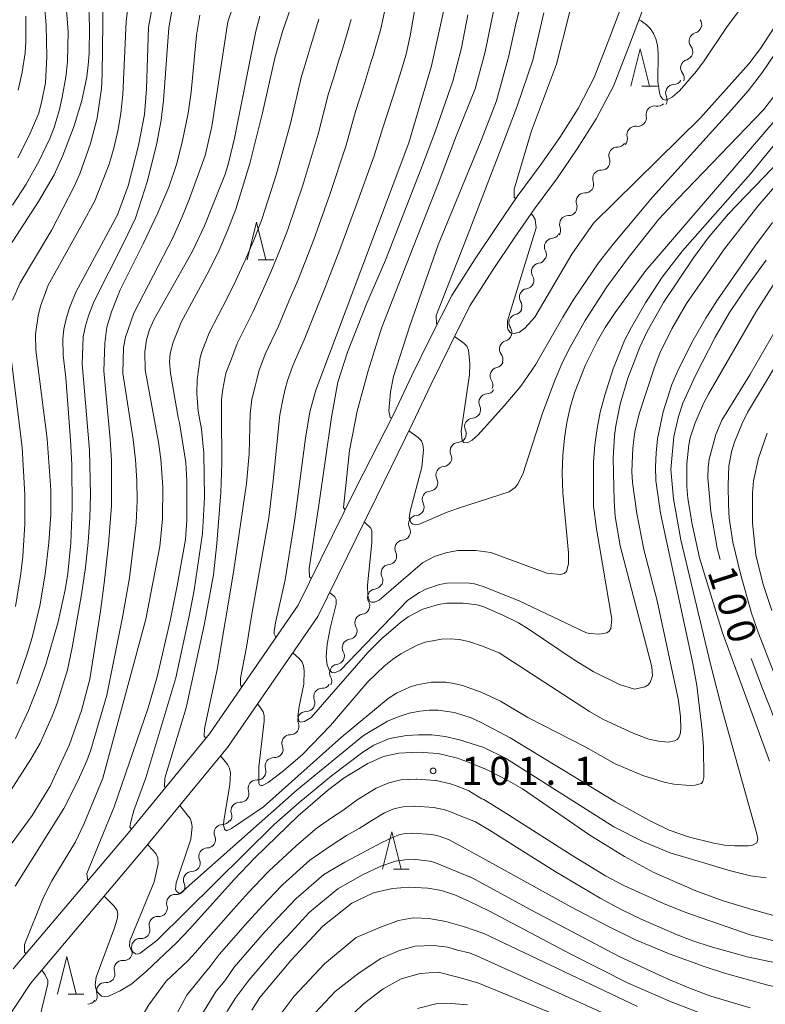
# Model space of a CAD drawing. Units: millimetres. Extents: x -76000 to -74000, y 30000 to 31500.
# Drawn here: x -74540 to -74441, y 30160 to 30291 of the extents above; entities that cross this region are included whole.
import ezdxf

# ---------------------------------------------------------------- set-up
doc = ezdxf.new("R2010")
doc.units = ezdxf.units.MM
for name, color, linetype, lineweight in [('210100_道路縁（街区線）', 7, 'Continuous', 15), ('510200_一条河川、細流', 7, 'Continuous', 15), ('633200_針葉樹林', 7, 'Continuous', 9), ('710100_等高線（計曲線）', 7, 'Continuous', 20), ('710107_等高線（計曲線）（注記）', 7, 'Continuous', 0), ('710200_等高線（主曲線）', 7, 'Continuous', 9), ('731200_図化機測定による標高点', 7, 'Continuous', 20), ('731207_図化機測定による標高点（注記）', 7, 'Continuous', 20)]:
    doc.layers.add(name, color=color, linetype=linetype, lineweight=lineweight)
doc.styles.add('Style-WORKING', font='txt')

msp = doc.modelspace()

# ---------------------------------------------------------------- linework, layer by layer
at = {"layer": '210100_道路縁（街区線）', "flags": 128}
for points in [[(-74541.33, 30164.31), (-74526.01, 30182.4), (-74515.17, 30195.65), (-74503.31, 30212.81), (-74495.68, 30228.31), (-74490.63, 30238.21), (-74488.16, 30243.41), (-74485.63, 30248.58), (-74482.85, 30254.09), (-74479.73, 30258.97), (-74476.73, 30263.45), (-74474.1, 30267.29), (-74471.03, 30271.43), (-74468.44, 30275.18), (-74465.98, 30279.05), (-74463.84, 30283.15), (-74461.76, 30288.54), (-74460.01, 30293.1)], [(-74539.04, 30162.37), (-74523.71, 30180.48), (-74512.77, 30193.85), (-74500.72, 30211.28), (-74492.89, 30227.19), (-74488.08, 30237.05), (-74485.64, 30242.19), (-74483.12, 30247.33), (-74480.41, 30252.7), (-74477.39, 30257.44), (-74474.42, 30261.88), (-74471.82, 30265.66), (-74468.75, 30269.8), (-74466.11, 30273.63), (-74463.56, 30277.65), (-74461.28, 30282), (-74459.14, 30287.54), (-74457.4, 30292.1)], [(-74542.86, 30156.57), (-74539.04, 30162.37)]]:
    msp.add_lwpolyline(points, dxfattribs=at)
at = {"layer": '510200_一条河川、細流', "extrusion": (0, 0, -1)}
for centre, start, end in [((74450.633301, 30290.193811), 143.125525, 199.295886), ((74450.687495, 30290.192321), 197.602093, 253.772454), ((74451.821512, 30286.617898), 141.431731, 197.602093), ((74451.821512, 30286.617898), 197.602093, 253.772454), ((74453.263776, 30283.359612), 212.020223, 268.190584), ((74452.95553, 30283.043474), 141.431731, 197.602093), ((74455.252095, 30280.180133), 155.849862, 212.020223), ((74455.388705, 30280.459966), 224.396909, 280.56727), ((74458.012298, 30277.780552), 168.226548, 224.396909), ((74458.041125, 30277.770298), 221.915188, 278.085549), ((74460.546237, 30274.979793), 165.744827, 221.915188), ((74460.714783, 30275.018014), 215.069075, 271.239436), ((74462.869396, 30271.948789), 158.898714, 215.069075), ((74462.836207, 30271.938939), 216.100373, 272.270734), ((74465.045713, 30268.908992), 216.100373, 272.270734), ((74465.045713, 30268.908992), 159.930012, 216.100373), ((74467.255219, 30265.879044), 159.930012, 216.100373), ((74467.25237, 30265.872509), 215.770114, 271.940475), ((74469.444375, 30262.829875), 159.599753, 215.770114), ((74469.600448, 30262.822481), 207.699473, 263.869834), ((74471.418679, 30259.51018), 205.290734, 261.461096), ((74471.343575, 30259.502238), 151.529112, 207.699473), ((74473.020723, 30256.119611), 149.120373, 205.290734), ((74473.020723, 30256.119611), 205.290734, 261.461096), ((74474.622767, 30252.729043), 149.120373, 205.290734), ((74474.561893, 30252.661768), 201.887633, 258.057994), ((74475.959846, 30249.18208), 145.717272, 201.887633), ((74475.961185, 30249.141441), 198.363597, 254.533958), ((74477.142608, 30245.582405), 142.193236, 198.363597), ((74477.047366, 30245.597031), 202.659352, 258.829713), ((74478.492059, 30242.136487), 146.488991, 202.659352), ((74478.231147, 30242.101354), 210.437777, 266.608138), ((74480.130906, 30238.868179), 154.267416, 210.437777), ((74480.130906, 30238.868179), 210.437777, 266.608138), ((74482.030665, 30235.635005), 154.267416, 210.437777), ((74482.031291, 30235.644491), 211.152022, 267.322383), ((74483.971206, 30232.43525), 154.981661, 211.152022), ((74483.996765, 30232.425705), 209.226544, 265.396906), ((74485.827755, 30229.153095), 153.056183, 209.226544), ((74485.827755, 30229.153095), 209.226544, 265.396906), ((74487.658745, 30225.880486), 153.056183, 209.226544), ((74487.658745, 30225.880486), 209.226544, 265.396906), ((74489.489735, 30222.607876), 153.056183, 209.226544), ((74489.489735, 30222.607876), 209.226544, 265.396906), ((74491.320725, 30219.335266), 153.056183, 209.226544), ((74491.320725, 30219.335266), 209.226544, 265.396906), ((74493.151715, 30216.062656), 153.056183, 209.226544), ((74493.220598, 30216.069174), 206.799519, 262.96988), ((74494.911361, 30212.721963), 150.629158, 206.799519), ((74494.911361, 30212.721963), 206.799519, 262.96988), ((74496.602124, 30209.374752), 150.629158, 206.799519), ((74496.602124, 30209.374752), 206.799519, 262.96988), ((74498.292886, 30206.027541), 150.629158, 206.799519), ((74498.292886, 30206.027541), 206.799519, 262.96988), ((74499.983649, 30202.68033), 150.629158, 206.799519), ((74500.109427, 30202.851754), 214.422612, 270.592973), ((74502.229274, 30199.758415), 158.25225, 214.422612), ((74502.229274, 30199.758415), 214.422612, 270.592973), ((74504.349121, 30196.665075), 214.422612, 270.592973), ((74504.349121, 30196.665075), 158.25225, 214.422612), ((74506.468968, 30193.571736), 158.25225, 214.422612), ((74506.464792, 30193.608988), 217.399274, 273.569635), ((74508.742414, 30190.629905), 161.228913, 217.399274), ((74508.742414, 30190.629905), 217.399274, 273.569635), ((74511.020036, 30187.650821), 217.399274, 273.569635), ((74511.020036, 30187.650821), 161.228913, 217.399274), ((74513.297657, 30184.671737), 161.228913, 217.399274), ((74513.423815, 30184.702706), 213.065804, 269.236165), ((74515.469822, 30181.560039), 156.895443, 213.065804), ((74515.469822, 30181.560039), 213.065804, 269.236165), ((74517.515829, 30178.417372), 156.895443, 213.065804), ((74517.515829, 30178.417372), 213.065804, 269.236165), ((74519.561836, 30175.274705), 156.895443, 213.065804), ((74519.564461, 30175.34999), 218.500162, 274.670523), ((74521.898899, 30172.415216), 162.329801, 218.500162), ((74521.898899, 30172.415216), 218.500162, 274.670523), ((74524.233337, 30169.480442), 162.329801, 218.500162), ((74524.233337, 30169.480442), 218.500162, 274.670523), ((74526.567775, 30166.545668), 218.500162, 274.670523), ((74526.567775, 30166.545668), 162.329801, 218.500162), ((74528.902214, 30163.610894), 162.329801, 218.500162), ((74528.902214, 30163.610894), 218.500162, 274.670523), ((74531.236652, 30160.67612), 162.329801, 218.500162), ((74531.421986, 30160.717084), 211.814912, 267.985273)]:
    msp.add_arc(centre, 1.127969, start, end, dxfattribs=at)
at = {"layer": '510200_一条河川、細流'}
for centre, start, end in [((-74450.055582, 30288.024741), 106.278299, 218.517516), ((-74451.189599, 30284.450317), 106.278299, 218.517516), ((-74453.191485, 30281.102956), 91.860169, 204.099386), ((-74455.801781, 30278.240262), 79.483483, 191.7227), ((-74458.357699, 30275.534789), 81.965204, 194.204421), ((-74460.76262, 30272.760708), 88.811317, 201.050533), ((-74462.924665, 30269.68286), 87.780018, 200.019235), ((-74465.134171, 30266.652912), 87.780018, 200.019235), ((-74467.327822, 30263.615957), 88.110278, 200.349495), ((-74469.358347, 30260.577685), 96.180919, 208.420136), ((-74471.082448, 30257.277543), 98.589657, 210.828874), ((-74472.684491, 30253.886974), 98.589657, 210.828874), ((-74474.093724, 30250.453027), 101.992758, 214.231975), ((-74475.358136, 30246.965654), 105.516795, 217.756012), ((-74476.608988, 30243.382185), 101.22104, 213.460256), ((-74478.096565, 30239.847555), 93.442614, 205.681831), ((-74479.996324, 30236.614381), 93.442614, 205.681831), ((-74481.924815, 30233.389191), 92.728369, 204.967586), ((-74483.814571, 30230.175255), 94.653847, 206.893064), ((-74485.645561, 30226.902646), 94.653847, 206.893064), ((-74487.476552, 30223.630036), 94.653847, 206.893064), ((-74489.307542, 30220.357426), 94.653847, 206.893064), ((-74491.138532, 30217.084816), 94.653847, 206.893064), ((-74492.943269, 30213.828458), 97.080872, 209.320089), ((-74494.634032, 30210.481247), 97.080872, 209.320089), ((-74496.324794, 30207.134036), 97.080872, 209.320089), ((-74498.015557, 30203.786825), 97.080872, 209.320089), ((-74500.131792, 30200.594052), 89.45778, 201.696997), ((-74502.251639, 30197.500713), 89.45778, 201.696997), ((-74504.371487, 30194.407373), 89.45778, 201.696997), ((-74506.604368, 30191.355494), 86.481118, 198.720334), ((-74508.88199, 30188.37641), 86.481118, 198.720334), ((-74511.159612, 30185.397327), 86.481118, 198.720334), ((-74513.392715, 30182.445107), 90.814588, 203.053804), ((-74515.438722, 30179.302441), 90.814588, 203.053804), ((-74517.484729, 30176.159774), 90.814588, 203.053804), ((-74519.747307, 30173.099593), 85.380229, 197.619446), ((-74522.081746, 30170.164819), 85.380229, 197.619446), ((-74524.416184, 30167.230045), 85.380229, 197.619446), ((-74526.750622, 30164.295271), 85.380229, 197.619446), ((-74529.08506, 30161.360497), 85.380229, 197.619446)]:
    msp.add_arc(centre, 1.129844, start, end, dxfattribs=at)
at = {"layer": '633200_針葉樹林'}
for p, q in [((-74457.502, 30282), (-74455.418, 30282)), ((-74508.672, 30258.86), (-74506.588, 30258.86)), ((-74490.622, 30177.59), (-74488.538, 30177.59)), ((-74533.982, 30160.96), (-74531.898, 30160.96))]:
    msp.add_line(p, q, dxfattribs=at)
at = {"layer": '633200_針葉樹林', "flags": 128}
for points in [[(-74458.96, 30282), (-74457.71, 30287), (-74456.46, 30282)], [(-74510.13, 30258.86), (-74508.88, 30263.86), (-74507.63, 30258.86)], [(-74492.08, 30177.59), (-74490.83, 30182.59), (-74489.58, 30177.59)], [(-74535.44, 30160.96), (-74534.19, 30165.96), (-74532.94, 30160.96)]]:
    msp.add_lwpolyline(points, dxfattribs=at)
at = {"layer": '710100_等高線（計曲線）', "flags": 128}
for points in [[(-74474.29, 30267), (-74474.51, 30267.21), (-74474.51, 30268.26), (-74472.22, 30276.05), (-74468.89, 30284.94), (-74467.22, 30291.45), (-74463.79, 30307.44), (-74462.94, 30310.71), (-74462.06, 30313.04), (-74459.67, 30317.83), (-74457.13, 30321.68), (-74456.14, 30324.3), (-74454.7, 30328.69), (-74453.98, 30332.44), (-74452.68, 30356.69), (-74452.27, 30360.45), (-74451.73, 30363.14), (-74450.01, 30367.71), (-74448.27, 30372.17)], [(-74426.92, 30306.61), (-74430.07, 30303.75), (-74433.08, 30300.33), (-74434.52, 30298.41), (-74435.92, 30296.34), (-74439.75, 30289.96), (-74441.66, 30287.02), (-74443.21, 30285), (-74449.67, 30277.79), (-74463.93, 30263.73), (-74466.82, 30259.61), (-74471.77, 30251.23), (-74473.1, 30249.75), (-74473.81, 30249.19), (-74474.54, 30249.03), (-74474.99, 30249.14), (-74475.32, 30249.5), (-74475.41, 30249.77), (-74475.39, 30250.73), (-74471.58, 30263.11), (-74471.7, 30264.21), (-74472.03, 30264.77), (-74472.27, 30265)], [(-74537.03, 30282.47), (-74536.84, 30285.91), (-74536.92, 30290.18), (-74537.72, 30299.48)], [(-74519.46, 30215.38), (-74518.37, 30221.58), (-74518.19, 30224.13), (-74518.18, 30229.44), (-74518.31, 30231.81), (-74519.14, 30237.13), (-74519.31, 30237.82), (-74520.37, 30243.74), (-74520.48, 30245.24), (-74520.4, 30246.37), (-74519.98, 30247.86), (-74518.95, 30250.52), (-74515.18, 30257.45), (-74513.87, 30260.14), (-74512.71, 30262.83), (-74511.66, 30265.6), (-74509.76, 30271.7), (-74508.07, 30278.47), (-74506.45, 30285.72), (-74505.43, 30289.29), (-74502.2, 30298.56)], [(-74522.85, 30292.28), (-74523.27, 30289.86), (-74523.57, 30281.64), (-74523.84, 30278.23), (-74524.62, 30274.1), (-74526, 30268.74), (-74527.41, 30264.87), (-74532.99, 30254.55), (-74533.8, 30252.45), (-74534.26, 30250.97), (-74534.56, 30249.6), (-74534.69, 30248.33), (-74534.66, 30246.13), (-74534.3, 30243.14), (-74533.68, 30234.84), (-74533.53, 30231.54), (-74533.47, 30225.75), (-74533.63, 30221.1), (-74534.04, 30217.05), (-74534.4, 30214.84), (-74535.35, 30210.57), (-74536.99, 30204.89), (-74537.95, 30202.13), (-74539.3, 30198.77), (-74541.03, 30195.01)], [(-74483.87, 30292.35), (-74485.54, 30284.72), (-74488.57, 30274.45), (-74499.13, 30246.32), (-74500.96, 30241.48), (-74501.75, 30238.58), (-74502.34, 30235.09), (-74503.78, 30224.28), (-74505.07, 30216.19), (-74506.37, 30210.44), (-74506.54, 30209.33), (-74506.52, 30208.99), (-74506.36, 30208.62), (-74506.28, 30208.52)], [(-74540.71, 30272.43), (-74539.22, 30275.41), (-74537.93, 30278.42), (-74537.49, 30280.05), (-74537.03, 30282.47)], [(-74458.48, 30201.61), (-74457.05, 30201.93), (-74456.64, 30202.18), (-74456.36, 30202.51), (-74456.09, 30203.38), (-74456.14, 30204.57), (-74460.4, 30220.73), (-74461.03, 30224.63), (-74461.19, 30226.7), (-74461.31, 30232.43), (-74461.14, 30235.39), (-74460.97, 30236.72), (-74460.38, 30239.62), (-74459.34, 30243.08), (-74457.77, 30247.19), (-74456.83, 30249.21), (-74454.59, 30253.16), (-74450.58, 30259.14), (-74448.65, 30261.78), (-74445.93, 30264.98), (-74438.94, 30272.22)], [(-74438.42, 30251.62), (-74443.09, 30243.54), (-74446.83, 30237.47), (-74447.62, 30235.56), (-74448.5, 30232.29), (-74448.66, 30231.18), (-74448.71, 30229.8), (-74448.31, 30225.28), (-74447.45, 30220.41), (-74447.06, 30218.88)], [(-74531.3, 30176.16), (-74531.41, 30176.27), (-74531.5, 30177.01), (-74527.88, 30185.91), (-74523.33, 30199.12), (-74522.13, 30203.25), (-74520.4, 30210.72), (-74519.46, 30215.38)], [(-74504.05, 30206.46), (-74503.19, 30205.7), (-74502.81, 30205.2), (-74502.61, 30204.72), (-74502.51, 30204.05), (-74502.59, 30202.26), (-74503.19, 30199.3), (-74503.37, 30197.95), (-74503.21, 30197.29), (-74503.01, 30197.19), (-74502.46, 30197.29), (-74501.59, 30197.85), (-74494.05, 30206.49), (-74492.2, 30208.3), (-74489.67, 30210.51), (-74488.64, 30211.25), (-74486.68, 30212.29), (-74484.59, 30212.91), (-74483.51, 30213.06), (-74481.32, 30213.09), (-74479.46, 30212.84), (-74478.56, 30212.58), (-74476.02, 30211.49), (-74473.94, 30210.44), (-74472.66, 30209.66), (-74466.51, 30205.5), (-74463.96, 30203.97), (-74460.49, 30202.22), (-74458.48, 30201.61)], [(-74442.9, 30205.68), (-74441.42, 30201.69), (-74434.34, 30183.82), (-74432.01, 30178.91), (-74428.31, 30172.11), (-74428.23, 30171.58), (-74428.36, 30170.96), (-74428.58, 30170.67), (-74429.59, 30170.22), (-74431.5, 30170.02)], [(-74436.26, 30170.43), (-74442.94, 30172.27), (-74446.65, 30173.4), (-74450.27, 30174.71), (-74455.89, 30177.17), (-74459.82, 30179.29), (-74464.44, 30182.13), (-74473.41, 30188.3), (-74475.28, 30189.38), (-74478.23, 30190.88), (-74480.97, 30192.03), (-74482.25, 30192.46), (-74484.67, 30193.04), (-74487.34, 30193.23), (-74489.89, 30193.09), (-74491.93, 30192.62), (-74494.03, 30191.7), (-74497.19, 30189.78), (-74499.4, 30188.11), (-74503.31, 30184.73), (-74509.1, 30179.12), (-74511.81, 30176.28), (-74517.84, 30169.57), (-74519.51, 30167.83), (-74523.57, 30164), (-74525.52, 30162.33), (-74527.07, 30161.39), (-74528.7, 30160.64), (-74529.17, 30160.58), (-74529.56, 30160.69), (-74530.14, 30161.25), (-74530.32, 30161.68), (-74530.39, 30162.18), (-74530.25, 30163.19), (-74527.8, 30169.79), (-74527.46, 30170.92), (-74527.38, 30171.61), (-74527.48, 30172.08), (-74527.86, 30172.67), (-74529.18, 30174.01)], [(-74509.52, 30158.83), (-74508.44, 30160.51), (-74504.3, 30165.41), (-74500.02, 30170.01), (-74496.19, 30173.07), (-74493.28, 30174.45), (-74490.76, 30175.02), (-74488.53, 30175.23), (-74486.01, 30175.06), (-74484.2, 30174.78), (-74482.34, 30174.16), (-74480.49, 30173.29), (-74477.9, 30172.06), (-74466.89, 30166.24), (-74459.31, 30162.4), (-74453.59, 30159.9), (-74448.17, 30157.85)]]:
    msp.add_lwpolyline(points, dxfattribs=at)
at = {"layer": '710200_等高線（主曲線）', "flags": 128}
for points in [[(-74457.87, 30290.87), (-74457.56, 30290.71), (-74456.85, 30290.19), (-74456.35, 30289.66), (-74455.94, 30289.04), (-74455.62, 30288.33), (-74455.41, 30287.46), (-74455.31, 30286.36), (-74455.34, 30282.63), (-74455.14, 30281.14), (-74455.01, 30280.68), (-74454.7, 30280.27), (-74454.36, 30280.15), (-74453.87, 30280.3), (-74453.38, 30280.57), (-74452.47, 30281.4), (-74450.22, 30284.01), (-74449.17, 30285.4), (-74446.19, 30289.82), (-74438.07, 30300.76)], [(-74534.72, 30298.41), (-74534.02, 30289.25), (-74534.09, 30285.25), (-74534.32, 30283.21), (-74534.8, 30280.56), (-74535.16, 30278.89), (-74535.86, 30276.48), (-74536.43, 30275.05), (-74537.85, 30272.07), (-74539.58, 30268.92), (-74541.41, 30266.15)], [(-74542.34, 30259.83), (-74537.97, 30266.61), (-74535.85, 30270.17), (-74534.69, 30272.77), (-74533.19, 30276.71), (-74532.18, 30280.09), (-74531.53, 30283.24), (-74531.33, 30284.79), (-74531.19, 30286.37), (-74531.14, 30289.93), (-74531.41, 30297.61)], [(-74491.2, 30294.83), (-74492.3, 30289.64), (-74493.42, 30285.8), (-74493.53, 30285.47), (-74494.62, 30281.92), (-74495.67, 30278.65), (-74496.93, 30274.16), (-74499.1, 30267.58), (-74501.24, 30261.57), (-74502.3, 30258.8), (-74503.39, 30256.09), (-74504.56, 30253.34), (-74505.96, 30250.03), (-74507.71, 30246.27), (-74508.57, 30244.03), (-74508.81, 30243.07), (-74509.08, 30242.01), (-74509.49, 30240.29), (-74509.74, 30238.31)], [(-74529.35, 30293.85), (-74529.45, 30283.62), (-74529.57, 30281.7), (-74530.15, 30277.74), (-74531.04, 30274.38), (-74532.43, 30270.33), (-74533.24, 30268.52), (-74536.2, 30262.84), (-74540.42, 30255.78), (-74541.43, 30253.47)], [(-74540.85, 30202.31), (-74539.45, 30206.33), (-74538.8, 30208.49), (-74537.79, 30212.72), (-74537.06, 30216.93), (-74536.57, 30221.12), (-74536.31, 30224.96), (-74536.33, 30228.13), (-74536.8, 30235), (-74538.32, 30246.79), (-74538.34, 30248.94), (-74538, 30251.37), (-74537.7, 30252.66), (-74536.67, 30255.49), (-74532.07, 30263.68), (-74530.46, 30266.71), (-74528.53, 30271.6), (-74527.89, 30273.76), (-74527.32, 30276.23), (-74526.97, 30278.41), (-74526.73, 30280.88), (-74526.27, 30290.62), (-74525.96, 30293.18)], [(-74487.54, 30293.59), (-74488.37, 30288.74), (-74488.92, 30286.27), (-74489.56, 30284.2), (-74490.67, 30280.66), (-74492.07, 30276.3), (-74493.21, 30272.73), (-74495.54, 30266.21), (-74497.76, 30260.23), (-74498.82, 30257.46), (-74499.9, 30254.74), (-74501.02, 30251.98), (-74502.54, 30248.18), (-74503.97, 30244.86), (-74504.76, 30242.76), (-74505.04, 30241.62), (-74505.39, 30240.21), (-74505.79, 30238.18)], [(-74520.16, 30292.05), (-74520.57, 30289.78), (-74521.27, 30280.1), (-74521.6, 30277.49), (-74522.19, 30274.4), (-74523.42, 30269.4), (-74525.04, 30264.42), (-74526.52, 30261.25), (-74530.58, 30253.25), (-74531.3, 30251.39), (-74531.71, 30250.04), (-74531.98, 30248.59), (-74532.12, 30244.97), (-74531.16, 30233.47), (-74531.01, 30227.54), (-74531.11, 30224.45), (-74531.33, 30221.23), (-74531.7, 30217.84), (-74532.21, 30214.22), (-74533.46, 30207.17), (-74534.09, 30204.19), (-74535.48, 30199.75), (-74536.14, 30197.99), (-74537.73, 30194.4), (-74539, 30192.27), (-74546.36, 30180.84)], [(-74511.92, 30292.94), (-74512.69, 30290.59), (-74514.84, 30276.64), (-74515.73, 30272.77), (-74517.85, 30266.89), (-74518.82, 30264.5), (-74520.01, 30261.89), (-74525.24, 30251.75), (-74526.34, 30248.53), (-74526.6, 30247.15), (-74526.72, 30243.74), (-74525.33, 30234.9), (-74525.01, 30232.18), (-74524.82, 30229.38), (-74524.8, 30226.7), (-74524.95, 30223.78), (-74525.84, 30216.45), (-74526.72, 30211.45), (-74528.83, 30200.82), (-74530.96, 30193.53), (-74531.5, 30192.07), (-74532.65, 30189.47), (-74534.59, 30185.71), (-74541.08, 30175.36)], [(-74477.17, 30292.42), (-74477.53, 30290.73), (-74478.37, 30286.59), (-74479.71, 30281.64), (-74482.27, 30275.36)], [(-74473.85, 30292.1), (-74474.37, 30289.91), (-74475.21, 30286.04), (-74476.87, 30280.06), (-74478.92, 30274.76)], [(-74470.54, 30291.77), (-74471.2, 30289.1), (-74472.05, 30285.49), (-74474.11, 30279.34), (-74476.01, 30274.33)], [(-74540.68, 30281.48), (-74540.13, 30283.86), (-74539.75, 30286.44), (-74539.65, 30287.93), (-74539.65, 30291.36)], [(-74539.61, 30166.34), (-74539.83, 30166.56), (-74539.83, 30167.56), (-74537.27, 30173.86), (-74536.17, 30176.07), (-74533, 30181.24), (-74531.85, 30183.69), (-74529.38, 30189.74), (-74523.63, 30210.95), (-74521.79, 30220.62), (-74521.43, 30224.34), (-74521.36, 30228.57), (-74521.66, 30232.27), (-74521.94, 30234.52), (-74523.74, 30244.2), (-74523.76, 30246.6), (-74523.55, 30248.2), (-74523.14, 30249.56), (-74522.52, 30250.94), (-74517.47, 30259.91), (-74515.8, 30263.37), (-74513.07, 30270.26), (-74512.64, 30271.56), (-74511.81, 30275.08), (-74508.98, 30289.32), (-74508.44, 30291.35)], [(-74531.1, 30202.94), (-74529.69, 30212.01), (-74529.2, 30215.72), (-74528.63, 30220.92), (-74528.23, 30226.06), (-74528.23, 30232.05), (-74528.41, 30234.94), (-74529.26, 30244.07), (-74529.12, 30247.75), (-74528.84, 30249.89), (-74528.23, 30251.9), (-74527.06, 30254.85), (-74523.98, 30261), (-74522.02, 30265.12), (-74520.58, 30268.56), (-74519.54, 30271.55), (-74518.79, 30274.55), (-74518.01, 30278.39), (-74517.6, 30281.21), (-74516.9, 30288.81), (-74516.46, 30291.48)], [(-74500.57, 30290.93), (-74501.43, 30288.12), (-74501.47, 30288.01), (-74502.51, 30284.45), (-74502.86, 30283.36), (-74504.36, 30277.03), (-74506.21, 30270.32), (-74508.19, 30264.25), (-74509.24, 30261.49), (-74510.38, 30258.79), (-74511.64, 30256.08), (-74512.78, 30253.74), (-74515.21, 30249.1), (-74516.18, 30246.58), (-74516.39, 30245.83), (-74516.58, 30244.49), (-74516.8, 30242.91), (-74516.86, 30241.02), (-74516.65, 30238.69)], [(-74496.26, 30290.89), (-74497.43, 30286.96), (-74497.94, 30285.32), (-74498.56, 30283.19), (-74499.26, 30281.01), (-74500.64, 30275.6), (-74502.65, 30268.95), (-74504.71, 30262.91), (-74505.77, 30260.14), (-74506.89, 30257.44), (-74508.1, 30254.71), (-74509.37, 30251.89), (-74511.46, 30247.69), (-74512.37, 30245.31), (-74512.96, 30243.73), (-74513.36, 30241.62), (-74513.56, 30240.21), (-74513.53, 30238.18)], [(-74480.7, 30291.54), (-74481.52, 30287.14), (-74482.7, 30282.68), (-74485.01, 30276.05)], [(-74424.65, 30286.14), (-74442.04, 30266), (-74446.45, 30260.32), (-74451.53, 30253.01), (-74453.47, 30249.64), (-74455.08, 30246.4), (-74455.86, 30244.42), (-74457.86, 30238.33), (-74458.41, 30235.94), (-74458.68, 30233.77), (-74458.82, 30230.61), (-74458.75, 30229.18), (-74458.18, 30225.02), (-74457.21, 30220.23), (-74455.46, 30213.38), (-74452.58, 30200.09), (-74452.33, 30197.93), (-74452.3, 30196.26), (-74452.38, 30195.62), (-74452.55, 30195.17), (-74452.8, 30194.9), (-74453.12, 30194.74), (-74453.96, 30194.56), (-74455.28, 30194.67), (-74456.54, 30194.95), (-74458.57, 30195.68), (-74462.71, 30197.63), (-74464.47, 30198.63), (-74476.54, 30206.45), (-74478.87, 30207.4), (-74480.41, 30207.91), (-74481.81, 30208.23), (-74483.06, 30208.33), (-74484.21, 30208.28), (-74486.38, 30207.86), (-74487.44, 30207.49), (-74489.64, 30206.33), (-74490.76, 30205.57), (-74491.86, 30204.69), (-74494.03, 30202.57), (-74499, 30196.75), (-74502.76, 30192.91), (-74505.26, 30190.72), (-74507.31, 30189.16), (-74508.06, 30188.78), (-74508.31, 30188.75), (-74508.49, 30188.84), (-74508.59, 30189.06), (-74508.56, 30191.27), (-74507.84, 30197.35), (-74507.85, 30198.11), (-74507.98, 30198.59), (-74508.42, 30199.25), (-74508.77, 30199.64)], [(-74439.79, 30286.24), (-74441.41, 30283.86), (-74443.32, 30281.4), (-74445.54, 30278.84), (-74456.08, 30267.21), (-74461.33, 30260.95), (-74463.25, 30258.44), (-74466.54, 30253.61), (-74468.03, 30251.19), (-74471.66, 30244.86), (-74473.65, 30241.99), (-74475.85, 30239.39), (-74479.32, 30235.54), (-74480.14, 30234.82), (-74480.79, 30234.46), (-74481.21, 30234.49), (-74481.47, 30234.77), (-74481.59, 30236), (-74480.48, 30243.51), (-74480.43, 30245), (-74480.61, 30246.82), (-74480.84, 30247.34), (-74481.25, 30247.74), (-74482.47, 30248.62)], [(-74488.565, 30236.055), (-74487.31, 30235.15), (-74486.88, 30234.73), (-74486.68, 30234.25), (-74486.6, 30233.52), (-74486.84, 30231.22), (-74488.39, 30225.35), (-74488.51, 30224.4), (-74488.25, 30223.8), (-74488.02, 30223.61), (-74487.62, 30223.52), (-74487.26, 30223.58), (-74483.44, 30225.21), (-74481.96, 30225.75), (-74475.2, 30227.94), (-74474.38, 30228.51), (-74474.09, 30228.9), (-74473.36, 30230.28), (-74470.74, 30238.39), (-74469.06, 30242.89), (-74468.16, 30244.97), (-74467.23, 30246.9), (-74465.07, 30250.77), (-74462.18, 30255.27), (-74459.27, 30259.18), (-74455.21, 30264.28), (-74452.74, 30266.95), (-74441.26, 30278.86), (-74439.76, 30280.82)], [(-74439.69, 30277.49), (-74456.97, 30257.42), (-74461.05, 30251.81), (-74462.37, 30249.84), (-74463.42, 30248.06), (-74465, 30244.87), (-74466.46, 30241.12), (-74467.03, 30239.18), (-74467.48, 30237.18), (-74467.81, 30235.06), (-74468.03, 30232.83), (-74468.1, 30230.43), (-74468.01, 30227.77), (-74467.26, 30219.79), (-74467.29, 30218.33), (-74467.56, 30217.31), (-74467.86, 30217.03), (-74468.34, 30216.89), (-74470.14, 30217.09), (-74477.64, 30219.83)], [(-74485.01, 30276.05), (-74486.98, 30270.9), (-74491.7, 30258.81), (-74494.18, 30253.07), (-74496.76, 30246.55), (-74498.04, 30242.52), (-74498.9, 30237.89), (-74500.58, 30226.13), (-74501.86, 30217.7), (-74501.81, 30216.58), (-74501.56, 30216.37)], [(-74497.05, 30225.52), (-74497.27, 30225.85), (-74496.5, 30233.43), (-74495.47, 30238.66), (-74494.01, 30244.07), (-74492.21, 30249.72), (-74488.01, 30260.53), (-74484.5, 30269.36), (-74482.27, 30275.36)], [(-74478.92, 30274.76), (-74484.67, 30260.87), (-74488.44, 30250.07), (-74490.6, 30243.31), (-74491, 30241.27), (-74491.23, 30238.71), (-74491.05, 30237.84), (-74490.88, 30237.721)], [(-74463.95, 30225.99), (-74463.94, 30231.88), (-74463.77, 30234.19), (-74463.47, 30236.36), (-74463.04, 30238.52), (-74462.44, 30240.81), (-74461.3, 30244.32), (-74459.81, 30248.11), (-74458.88, 30249.89), (-74457.02, 30253.12), (-74454.8, 30256.52), (-74452.09, 30260.03), (-74443.01, 30270.34), (-74438.77, 30275.49)], [(-74484.78, 30250.27), (-74484.89, 30250.35), (-74484.91, 30251.42), (-74480.89, 30261.73), (-74476.01, 30274.33)], [(-74450.39, 30188.83), (-74449.53, 30189.05), (-74449.34, 30189.28), (-74449.22, 30189.82), (-74449.28, 30193.91), (-74449.45, 30196.08), (-74450.14, 30202.08), (-74450.7, 30205.02), (-74455.01, 30225.07), (-74455.62, 30229.43), (-74455.68, 30231.24), (-74455.59, 30233.1), (-74455.38, 30234.97), (-74454.66, 30238.59), (-74453.48, 30242.21), (-74452.7, 30244.07), (-74450.84, 30247.84), (-74448.97, 30251.08), (-74447.42, 30253.52), (-74442.43, 30260.66), (-74440.08, 30263.81)], [(-74440.89, 30258.82), (-74443.42, 30255.38), (-74445.82, 30251.83), (-74447.71, 30248.55), (-74450.35, 30243.41), (-74452.01, 30239.72), (-74452.59, 30237.95), (-74453.23, 30235.29), (-74453.61, 30230.88), (-74453.26, 30226.98), (-74452.31, 30221.51), (-74448.34, 30204.94), (-74446.67, 30198.56), (-74442.16, 30182.33), (-74442.04, 30181.59), (-74442.16, 30181.12), (-74442.72, 30180.8), (-74443.26, 30180.7), (-74445.15, 30180.7), (-74446.45, 30180.82), (-74447.91, 30181.07), (-74451.15, 30181.86), (-74453.83, 30182.82), (-74456.47, 30184.11), (-74461, 30186.58), (-74475.06, 30195.12), (-74478.93, 30197.17), (-74480.27, 30197.77), (-74482.49, 30198.48), (-74484.65, 30198.82), (-74485.8, 30198.83), (-74487.09, 30198.69), (-74488.51, 30198.39), (-74489.97, 30197.94), (-74491.39, 30197.34), (-74494.63, 30195.41), (-74503.47, 30188.2), (-74518.67, 30174.7), (-74519.17, 30174.31), (-74519.59, 30174.7), (-74519.68, 30174.94), (-74519.61, 30175.8), (-74517.64, 30181.63), (-74517.44, 30183.26), (-74517.53, 30183.85), (-74517.74, 30184.36), (-74518.11, 30184.87), (-74519.11, 30186.1)], [(-74451.34, 30227.05), (-74451.49, 30228.61), (-74451.5, 30231.64), (-74451.24, 30234.18), (-74451.04, 30235.13), (-74450.36, 30237.12), (-74449.25, 30239.69), (-74448.54, 30241.05), (-74442.27, 30251.89), (-74439.12, 30256.81)], [(-74542.03, 30249.35), (-74540.15, 30233.83), (-74539.77, 30227.5), (-74539.78, 30223.6), (-74540.05, 30219.3), (-74540.29, 30217.05), (-74541.04, 30212.65)], [(-74437.78, 30247.84), (-74443.38, 30238.49), (-74444.17, 30236.94), (-74445.12, 30234.53), (-74445.48, 30233.44), (-74445.89, 30231.38), (-74445.98, 30228.82), (-74445.94, 30226.16), (-74445.83, 30224.43), (-74445.35, 30221.21), (-74444.35, 30216.97), (-74442.85, 30211.74), (-74441.93, 30209.06), (-74439.92, 30203.92)], [(-74516.65, 30238.69), (-74516.22, 30236.29), (-74515.91, 30233.08), (-74515.82, 30227.17), (-74516.08, 30222.37), (-74517.19, 30214.83), (-74517.8, 30211.56), (-74519.64, 30203.11), (-74523.62, 30189.77), (-74525.22, 30185.43), (-74525.64, 30183.91), (-74525.77, 30183.21), (-74525.54, 30182.98)], [(-74521.03, 30188.49), (-74521.15, 30188.64), (-74521.1, 30189.72), (-74518.26, 30199.1), (-74515.87, 30210.15), (-74514.63, 30216.86), (-74514.16, 30221.05), (-74513.63, 30227.82), (-74513.51, 30231.84), (-74513.53, 30238.18)], [(-74509.74, 30238.31), (-74509.86, 30232.97), (-74510.22, 30229.02), (-74511.95, 30217.19), (-74514.14, 30204.22), (-74515.83, 30196.36), (-74515.88, 30195.32), (-74515.66, 30195.06)], [(-74510.83, 30201.92), (-74511.02, 30202.13), (-74511.02, 30203.08), (-74510.2, 30207.21), (-74509.56, 30211.36), (-74507.22, 30224.45), (-74506.64, 30229.4), (-74505.79, 30238.18)], [(-74440.16, 30212.1), (-74441.33, 30215.57), (-74442.27, 30219.53), (-74442.72, 30223.76), (-74442.75, 30227.79), (-74442.59, 30229.37), (-74441.91, 30232.42), (-74440.76, 30235.76)], [(-74440.46, 30192.03), (-74446.76, 30209.26), (-74449.81, 30219.1), (-74450.79, 30223.63), (-74451.34, 30227.05)], [(-74499.14, 30214.48), (-74498.43, 30213.91), (-74498.26, 30213.56), (-74498.27, 30212.95), (-74499, 30209.9), (-74499.45, 30207.6), (-74499.58, 30205.94), (-74499.46, 30204.85), (-74499.18, 30204.17), (-74498.83, 30203.83), (-74498.46, 30203.78), (-74497.74, 30204.09), (-74488.7, 30213.46), (-74487.15, 30214.49), (-74486.31, 30214.92), (-74484.47, 30215.56), (-74483.51, 30215.74), (-74480.82, 30215.78), (-74479.8, 30215.65), (-74478.66, 30215.29), (-74473.85, 30213.39), (-74464.86, 30209.13), (-74464.44, 30209.02), (-74463.15, 30208.93), (-74462.17, 30209.13), (-74461.85, 30209.36), (-74461.64, 30209.69), (-74461.51, 30210.96), (-74463.55, 30223), (-74463.95, 30225.99)], [(-74477.64, 30219.83), (-74479.63, 30220.09), (-74482.02, 30220.08), (-74483.62, 30219.8), (-74485.13, 30219.31), (-74486.75, 30218.47), (-74492.52, 30213.47), (-74493.16, 30213.22), (-74493.53, 30213.19), (-74493.8, 30213.33), (-74494.05, 30214.07), (-74494.08, 30215.46), (-74493.5, 30221.14), (-74493.48, 30222.71), (-74493.63, 30223.06), (-74494.45, 30223.82), (-74494.53, 30223.86)], [(-74534.66, 30192.41), (-74533.83, 30194.25), (-74532.24, 30198.78), (-74531.1, 30202.94)], [(-74513.7, 30192.71), (-74513.08, 30191.98), (-74512.71, 30191.54), (-74512.48, 30191.06), (-74512.36, 30190.46), (-74512.43, 30188.85), (-74513.24, 30184.11), (-74513.28, 30183.52), (-74513.16, 30182.93), (-74512.88, 30182.72), (-74512.22, 30183.03), (-74507.94, 30185.94), (-74497.56, 30195.22), (-74491.33, 30200.35), (-74490.2, 30201.08), (-74488.48, 30201.89), (-74487.51, 30202.18), (-74485.56, 30202.52), (-74483.64, 30202.54), (-74482.56, 30202.37), (-74481.39, 30202.08), (-74478.9, 30201.19), (-74476.34, 30199.99), (-74472.68, 30197.85), (-74464.95, 30193.87), (-74461.03, 30191.64), (-74457.36, 30190.09), (-74454.51, 30189.21), (-74453.23, 30188.94), (-74451.14, 30188.78), (-74450.39, 30188.83)], [(-74523.38, 30180.88), (-74523.28, 30180.78), (-74522.29, 30179.7), (-74522.05, 30179.1), (-74522.01, 30178.31), (-74522.53, 30175.91), (-74525.76, 30168.07), (-74525.83, 30167.36), (-74525.55, 30166.7), (-74525.03, 30166.3), (-74524.75, 30166.27), (-74524.38, 30166.39), (-74522.17, 30168.08), (-74506.54, 30183.57), (-74503.24, 30186.45), (-74498.89, 30190.06), (-74494.69, 30193.22), (-74493.23, 30194.16), (-74491.14, 30195.03), (-74488.86, 30195.43), (-74487.28, 30195.53), (-74485.52, 30195.5), (-74483.7, 30195.28), (-74481.83, 30194.86), (-74478.56, 30193.81), (-74475.69, 30192.41), (-74461.21, 30183.25), (-74457.26, 30181.27), (-74453.73, 30179.8), (-74445.68, 30177.38), (-74443.01, 30176.7), (-74440.93, 30176.44)], [(-74534.66, 30192.41), (-74536.42, 30188.67), (-74538.78, 30184.77), (-74543.06, 30178.96), (-74544.49, 30176.81), (-74545.08, 30175.61), (-74545.84, 30173.22), (-74546.59, 30169.8), (-74548.11, 30163.27), (-74549.84, 30156.77)], [(-74478.81, 30186.99), (-74480.57, 30188.04), (-74481.98, 30188.63), (-74483.01, 30188.98), (-74484.94, 30189.44), (-74484.99, 30189.44), (-74487.5, 30189.62), (-74487.58, 30189.63), (-74489.62, 30189.51), (-74491.25, 30189.14), (-74492.93, 30188.4), (-74495.46, 30186.87), (-74497.35, 30185.43), (-74498.89, 30184.44), (-74500.78, 30183.13), (-74501.31, 30182.67), (-74503.61, 30180.73), (-74507.18, 30177.4), (-74507.46, 30177.11), (-74509.93, 30174.51), (-74511.95, 30172.28), (-74515.97, 30167.75), (-74517.03, 30166.5), (-74518.06, 30165.38), (-74520.95, 30162.66)], [(-74438.96, 30167.82), (-74443.05, 30168.84), (-74451.63, 30171.83), (-74454.62, 30173.02), (-74459.91, 30175.44), (-74462.33, 30176.73), (-74466.92, 30179.5), (-74475.63, 30185.08), (-74478.57, 30186.9), (-74478.81, 30186.99)], [(-74479.67, 30183.91), (-74481.93, 30184.8), (-74482.99, 30185.24), (-74483.76, 30185.5), (-74485.21, 30185.85), (-74485.24, 30185.85), (-74487.76, 30186.02), (-74487.82, 30186.03), (-74489.35, 30185.94), (-74490.57, 30185.66), (-74491.83, 30185.11), (-74493.73, 30183.96), (-74495.2, 30183.02), (-74496.86, 30182.08), (-74498.81, 30180.86), (-74501.75, 30178.81), (-74505.39, 30175.55), (-74505.6, 30175.34), (-74508.04, 30172.75), (-74510.04, 30170.57), (-74513.86, 30166.21), (-74515.07, 30164.62), (-74516.15, 30163.36), (-74518.16, 30160.81)], [(-74479.67, 30183.91), (-74477.79, 30182.8), (-74469.03, 30177.29), (-74463.05, 30173.73), (-74460.23, 30172.21), (-74457.59, 30170.92), (-74452.77, 30168.85), (-74450.57, 30168.03), (-74448.36, 30167.29), (-74443.46, 30165.93), (-74436.41, 30164.44)], [(-74481.15, 30180.42), (-74483.29, 30181.55), (-74484.51, 30182.02), (-74485.48, 30182.25), (-74485.5, 30182.25), (-74488.02, 30182.42), (-74489.07, 30182.37), (-74489.89, 30182.18), (-74490.73, 30181.82), (-74492.17, 30181.18), (-74494.82, 30179.73), (-74497.1, 30178.54), (-74499.9, 30176.9), (-74503.6, 30173.7), (-74506.16, 30170.99), (-74508.13, 30168.85), (-74511.87, 30164.53), (-74513.12, 30162.74), (-74514.24, 30161.34), (-74516.16, 30158.24)], [(-74420.36, 30159.11), (-74423.32, 30159.6), (-74430.65, 30160.27), (-74435.28, 30160.93), (-74440.7, 30162.14), (-74446.46, 30163.74), (-74449.04, 30164.57), (-74453.71, 30166.26), (-74458.34, 30168.17), (-74462.04, 30170.01), (-74466.94, 30172.6), (-74478.69, 30179.06), (-74481.15, 30180.42)], [(-74480.47, 30176.6), (-74485, 30178.46), (-74485.74, 30178.66), (-74485.76, 30178.66), (-74487.69, 30178.89), (-74489.11, 30178.87), (-74490.36, 30178.66), (-74492.3, 30178.02), (-74494.75, 30176.86), (-74498.04, 30174.98), (-74501.81, 30171.86), (-74504.27, 30169.23), (-74506.22, 30167.13), (-74509.88, 30162.85), (-74511.71, 30160.36), (-74512.75, 30158.73), (-74513.85, 30156.71)], [(-74480.47, 30176.6), (-74480.39, 30176.58), (-74478.18, 30175.38), (-74472.4, 30172.24), (-74460.51, 30165.98), (-74453.99, 30162.96), (-74451.02, 30161.71), (-74448.27, 30160.68), (-74443.03, 30159.14)], [(-74458.09, 30159.28), (-74478.55, 30169.05), (-74481.14, 30169.94), (-74483.64, 30170.61), (-74485.88, 30171.03), (-74488.01, 30171.14), (-74489.95, 30170.78), (-74492.55, 30169.78), (-74495.57, 30168.48), (-74499.83, 30164.97), (-74503.87, 30160.66), (-74506.14, 30157.64)], [(-74501.74, 30157.73), (-74498.41, 30161.29), (-74495.21, 30163.77), (-74492.28, 30165.68), (-74489.79, 30166.75), (-74487.7, 30167.33), (-74485.26, 30167.42), (-74483.35, 30167.19), (-74482.06, 30166.83), (-74480.51, 30166.47), (-74479.51, 30166.06), (-74458.7, 30156.63)], [(-74540.25, 30135.05), (-74540.24, 30139.72), (-74539.95, 30144.75), (-74539.71, 30147.31), (-74539.15, 30151.51), (-74538.29, 30155.67), (-74536.69, 30162.3), (-74536.73, 30162.77), (-74537.05, 30163.51), (-74537.53, 30164.16)], [(-74451.34, 30150.93), (-74479.36, 30162.46), (-74482.02, 30163.21), (-74484.64, 30163.86), (-74487.04, 30163.68), (-74489.57, 30162.97), (-74491.97, 30161.64), (-74494.59, 30159.64), (-74497.17, 30157.15)], [(-74520.95, 30162.66), (-74523.25, 30159.52), (-74527.82, 30151.73), (-74531.62, 30144.19), (-74534, 30139.62), (-74534.93, 30137.66), (-74536.73, 30132.73), (-74537.22, 30131.69), (-74537.63, 30131.41), (-74537.88, 30131.42), (-74538.46, 30131.69), (-74539.12, 30132.25), (-74539.98, 30133.66), (-74540.14, 30134.21), (-74540.25, 30135.05)], [(-74532.18, 30090.01), (-74531.8, 30089.79), (-74531.46, 30089.76), (-74531.18, 30089.87), (-74530.9, 30090.26), (-74530.75, 30090.66), (-74530.02, 30094.12), (-74529.73, 30096.46), (-74529.21, 30105.07), (-74529.03, 30125.17), (-74528.8, 30129.73), (-74528.44, 30132.98), (-74527.81, 30136.97), (-74527.34, 30139.24), (-74526.67, 30141.49), (-74525.18, 30145.99), (-74522.99, 30151.08), (-74520.35, 30156.75), (-74518.16, 30160.81)], [(-74487.4, 30159.04), (-74484.95, 30159.66), (-74482.87, 30159.7), (-74480.75, 30159.54)]]:
    msp.add_lwpolyline(points, dxfattribs=at)
at = {"layer": '731200_図化機測定による標高点'}
msp.add_circle((-74485.33, 30190.71), 0.375, dxfattribs=at)

# ---------------------------------------------------------------- texts
at = {"layer": '710107_等高線（計曲線）（注記）', "style": 'Style-WORKING'}
for s, p in [('1', (-74448.79, 30217.26)), ('0', (-74447.631, 30213.694)), ('0', (-74446.472, 30210.127))]:
    msp.add_text(s, height=3.75, rotation=288, dxfattribs=at).set_placement(p)
at = {"layer": '731207_図化機測定による標高点（注記）', "style": 'Style-WORKING'}
for s, p in [('1', (-74481.58, 30188.84)), ('0', (-74477.83, 30188.84)), ('1', (-74474.08, 30188.84)), ('1', (-74466.58, 30188.84)), ('.', (-74470.33, 30188.84))]:
    msp.add_text(s, height=3.75, dxfattribs=at).set_placement(p)

doc.saveas('drawing.dxf')
